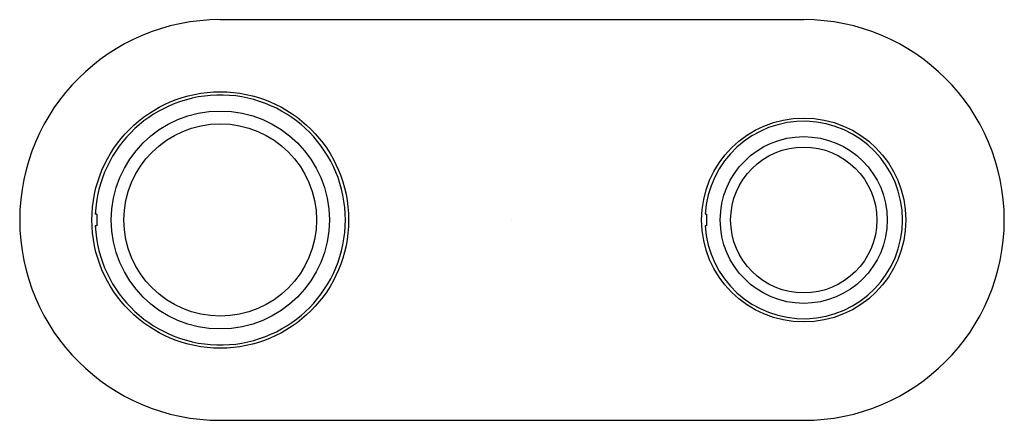
# Model space of a CAD drawing. Units: inches. Extents: x 318.54 to 325.29, y 1.8 to 4.55.
import ezdxf

# ---------------------------------------------------------------- set-up
doc = ezdxf.new("R2010")
doc.units = ezdxf.units.IN
doc.header["$LTSCALE"] = 0.64311
doc.header["$MEASUREMENT"] = 0
doc.layers.get('0').update_dxf_attribs({"color": 255, "linetype": 'CONTINUOUS'})
doc.layers.get('Defpoints').update_dxf_attribs({"linetype": 'CONTINUOUS'})
doc.styles.get("Standard").update_dxf_attribs({"font": 'txt', "width": 0.8})

msp = doc.modelspace()

# ---------------------------------------------------------------- linework, layer by layer
for p, q in [((319.9151, 4.5491), (323.9151, 4.5491)), ((319.0691, 3.2136), (319.0583, 3.2136)), ((319.0691, 3.2136), (319.0691, 3.1346)), ((323.2491, 3.2136), (323.2385, 3.2136)), ((323.2491, 3.2136), (323.2491, 3.1346)), ((319.0691, 3.1346), (319.0583, 3.1346)), ((323.2491, 3.1346), (323.2385, 3.1346)), ((319.9151, 1.7991), (323.9151, 1.7991))]:
    msp.add_line(p, q)
for centre, radius in [((319.9151, 3.1741), 0.88), ((319.9151, 3.1741), 0.7478), ((323.9151, 3.1741), 0.7), ((319.9151, 3.1741), 0.66), ((323.9151, 3.1741), 0.5724), ((323.9151, 3.1741), 0.501)]:
    msp.add_circle(centre, radius)
for centre, radius, start, end in [((319.9151, 3.1741), 1.375, 90, 270), ((323.9151, 3.1741), 1.375, 270, 90), ((319.9151, 3.1741), 0.8577, 182.6395, 177.3605), ((323.9151, 3.1741), 0.6777, 183.34124, 176.65876)]:
    msp.add_arc(centre, radius, start, end)

# ---------------------------------------------------------------- texts
at = {"layer": 'Defpoints'}
for tag, p, s in [('TRADENAME', (321.9115, 3.1761), ''), ('MODELNUMBER', (321.9115, 3.1778), 'K-38169'), ('PRODUCT', (321.9115, 3.1745), 'ESCUTCHEON')]:
    msp.add_attdef(tag, p, s, height=0.001, dxfattribs=at)

doc.saveas('drawing.dxf')
